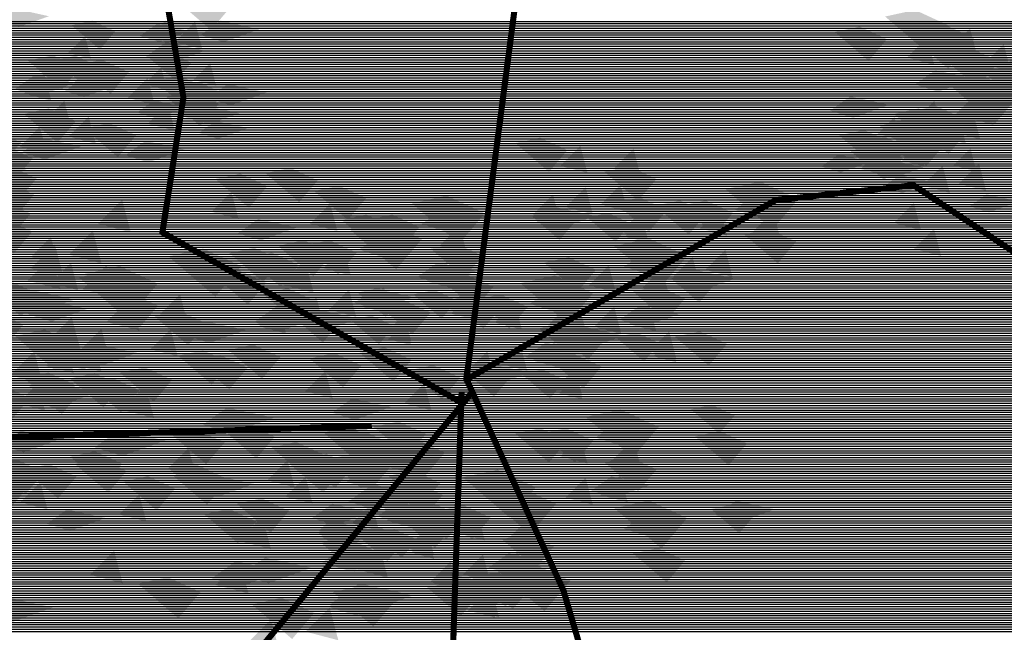
# Model space of a CAD drawing. Units: millimetres. Extents: x 51 to 199, y -99 to 14.
# Drawn here: x 65 to 66, y -82 to -81 of the extents above; entities that cross this region are included whole.
import ezdxf

# ---------------------------------------------------------------- set-up
doc = ezdxf.new("R2010")
doc.units = ezdxf.units.MM
doc.header["$LTSCALE"] = 0.05
doc.layers.get('0').update_dxf_attribs({"lineweight": 15})
doc.layers.add('TREES', color=81, linetype='Continuous')

# ---------------------------------------------------------------- blocks, each defined once
blk = doc.blocks.new('*X112')
at = {"color": 0}
for p, q in [((47.0204, -85.2345), (53.9123, -85.2345)), ((47.0487, -85.2445), (53.9012, -85.2445)), ((47.0771, -85.2545), (53.8901, -85.2545)), ((47.1054, -85.2645), (53.879, -85.2645)), ((47.1338, -85.2745), (53.8678, -85.2745)), ((47.1621, -85.2845), (53.8567, -85.2845)), ((47.1904, -85.2945), (53.8456, -85.2945)), ((47.2188, -85.3045), (53.8345, -85.3045)), ((47.2471, -85.3145), (53.8321, -85.3145)), ((47.2755, -85.3245), (53.8605, -85.3245)), ((47.3038, -85.3345), (53.8888, -85.3345)), ((47.3322, -85.3445), (53.9172, -85.3445)), ((47.3447, -85.3545), (53.9455, -85.3545)), ((47.3561, -85.3645), (53.9739, -85.3645)), ((47.3675, -85.3745), (54.0022, -85.3745)), ((47.379, -85.3845), (54.0305, -85.3845)), ((47.3904, -85.3945), (54.0589, -85.3945)), ((47.4018, -85.4045), (54.0872, -85.4045)), ((47.4133, -85.4145), (54.664, -85.4145)), ((47.4247, -85.4245), (54.664, -85.4245)), ((47.4361, -85.4345), (54.664, -85.4345)), ((47.4476, -85.4445), (54.664, -85.4445)), ((47.459, -85.4545), (54.664, -85.4545)), ((47.4704, -85.4645), (54.664, -85.4645)), ((47.4819, -85.4745), (54.664, -85.4745)), ((47.4933, -85.4845), (54.6751, -85.4845)), ((47.5047, -85.4945), (54.6891, -85.4945)), ((47.5162, -85.5045), (54.7032, -85.5045)), ((47.5276, -85.5145), (54.7172, -85.5145)), ((47.539, -85.5245), (54.7312, -85.5245)), ((47.5505, -85.5345), (54.7452, -85.5345)), ((47.5619, -85.5445), (54.7592, -85.5445)), ((47.5733, -85.5545), (54.7732, -85.5545)), ((47.5848, -85.5645), (54.7872, -85.5645)), ((47.5962, -85.5745), (54.8012, -85.5745)), ((46.6438, -85.6245), (54.8712, -85.6245)), ((47.4657, -85.6145), (54.8572, -85.6145)), ((47.4991, -85.6045), (54.8432, -85.6045)), ((47.5324, -85.5945), (54.8292, -85.5945)), ((47.5657, -85.5845), (54.8152, -85.5845)), ((46.6521, -85.6345), (54.8852, -85.6345)), ((46.6604, -85.6445), (54.8929, -85.6445)), ((46.6688, -85.6545), (54.8896, -85.6545)), ((46.6771, -85.6645), (54.8863, -85.6645)), ((46.6854, -85.6745), (54.8829, -85.6745)), ((46.6938, -85.6845), (54.8796, -85.6845)), ((46.7021, -85.6945), (54.8762, -85.6945)), ((46.7105, -85.7045), (54.8729, -85.7045)), ((46.7188, -85.7145), (54.8696, -85.7145)), ((46.7271, -85.7245), (54.8662, -85.7245)), ((46.7355, -85.7345), (54.8629, -85.7345)), ((46.7438, -85.7445), (54.8596, -85.7445)), ((46.7521, -85.7545), (54.8562, -85.7545)), ((46.7605, -85.7645), (54.8529, -85.7645)), ((46.7688, -85.7745), (54.8496, -85.7745)), ((46.7771, -85.7845), (54.8462, -85.7845)), ((46.7855, -85.7945), (54.8443, -85.7945)), ((46.7859, -85.8345), (54.841, -85.8345)), ((46.7938, -85.8045), (54.8435, -85.8045)), ((46.8022, -85.8145), (54.8427, -85.8145)), ((46.803, -85.8245), (54.8418, -85.8245)), ((46.7002, -85.8845), (54.8368, -85.8845)), ((46.7173, -85.8745), (54.8377, -85.8745)), ((46.7344, -85.8645), (54.8385, -85.8645)), ((46.7516, -85.8545), (54.8393, -85.8545)), ((46.7687, -85.8445), (54.8402, -85.8445)), ((46.6316, -85.9245), (54.8335, -85.9245)), ((46.6487, -85.9145), (54.8343, -85.9145)), ((46.6659, -85.9045), (54.8352, -85.9045)), ((46.683, -85.8945), (54.836, -85.8945)), ((46.6144, -85.9345), (54.8327, -85.9345)), ((46.6178, -85.9445), (54.8318, -85.9445)), ((46.6266, -85.9545), (54.831, -85.9545)), ((46.6355, -85.9645), (54.8302, -85.9645)), ((46.6443, -85.9745), (54.8293, -85.9745)), ((46.6531, -85.9845), (54.8285, -85.9845)), ((46.662, -85.9945), (54.8185, -85.9945)), ((46.6708, -86.0045), (54.8071, -86.0045)), ((46.6796, -86.0145), (54.7957, -86.0145)), ((46.6884, -86.0245), (54.7842, -86.0245)), ((46.6973, -86.0345), (54.7728, -86.0345)), ((46.7061, -86.0445), (54.7614, -86.0445)), ((46.7149, -86.0545), (54.7499, -86.0545)), ((46.7237, -86.0645), (54.7385, -86.0645)), ((46.7326, -86.0745), (54.7271, -86.0745)), ((46.7414, -86.0845), (54.7156, -86.0845)), ((46.7502, -86.0945), (54.7042, -86.0945)), ((46.7591, -86.1045), (54.7015, -86.1045)), ((46.7679, -86.1145), (54.7142, -86.1145)), ((46.7767, -86.1245), (54.7269, -86.1245)), ((46.7855, -86.1345), (54.7395, -86.1345)), ((46.7944, -86.1445), (54.7522, -86.1445)), ((46.8032, -86.1545), (54.7649, -86.1545)), ((46.812, -86.1645), (54.7775, -86.1645)), ((46.8208, -86.1745), (54.7902, -86.1745)), ((46.8297, -86.1845), (54.8029, -86.1845)), ((46.4039, -86.2245), (54.8536, -86.2245)), ((46.8385, -86.1945), (54.8156, -86.1945)), ((46.8473, -86.2045), (54.8282, -86.2045)), ((46.8561, -86.2145), (54.8409, -86.2145)), ((46.4131, -86.2345), (54.8662, -86.2345)), ((46.4223, -86.2445), (54.8789, -86.2445)), ((46.4316, -86.2545), (54.8916, -86.2545)), ((46.4408, -86.2645), (54.9043, -86.2645)), ((46.45, -86.2745), (54.2053, -86.2745)), ((46.4593, -86.2845), (54.2068, -86.2845)), ((46.4685, -86.2945), (54.2084, -86.2945)), ((46.4778, -86.3045), (54.2099, -86.3045)), ((46.487, -86.3145), (54.2115, -86.3145)), ((46.4962, -86.3245), (54.213, -86.3245)), ((46.5055, -86.3345), (54.2145, -86.3345)), ((46.5147, -86.3445), (54.2161, -86.3445)), ((46.5239, -86.3545), (54.2176, -86.3545)), ((46.5332, -86.3645), (54.2191, -86.3645)), ((46.5424, -86.3745), (54.2207, -86.3745)), ((46.5516, -86.3845), (54.2222, -86.3845)), ((46.5609, -86.3945), (54.2238, -86.3945)), ((46.5701, -86.4045), (54.2253, -86.4045)), ((46.5608, -86.4445), (54.2315, -86.4445)), ((46.5662, -86.4345), (54.2299, -86.4345)), ((46.5717, -86.4245), (54.2284, -86.4245)), ((46.5772, -86.4145), (54.2268, -86.4145)), ((46.5335, -86.4945), (54.4417, -86.4945)), ((46.539, -86.4845), (54.3117, -86.4845)), ((46.5444, -86.4745), (54.2361, -86.4745)), ((46.5499, -86.4645), (54.2345, -86.4645)), ((46.5553, -86.4545), (54.233, -86.4545)), ((46.5117, -86.5345), (54.6812, -86.5345)), ((46.5171, -86.5245), (54.6737, -86.5245)), ((46.5226, -86.5145), (54.6662, -86.5145)), ((46.528, -86.5045), (54.5718, -86.5045)), ((46.4898, -86.5745), (54.7112, -86.5745)), ((46.4953, -86.5645), (54.7037, -86.5645)), ((46.5008, -86.5545), (54.6962, -86.5545)), ((46.5062, -86.5445), (54.6887, -86.5445)), ((46.4794, -86.5945), (54.7262, -86.5945)), ((46.4807, -86.6045), (54.7337, -86.6045)), ((46.482, -86.6145), (54.7413, -86.6145)), ((46.4833, -86.6245), (54.7488, -86.6245)), ((46.4844, -86.5845), (54.7187, -86.5845)), ((46.4846, -86.6345), (54.7563, -86.6345)), ((46.4859, -86.6445), (54.7613, -86.6445)), ((46.4872, -86.6545), (54.7521, -86.6545)), ((46.4885, -86.6645), (54.743, -86.6645)), ((46.4898, -86.6745), (54.7338, -86.6745)), ((46.4911, -86.6845), (54.7246, -86.6845)), ((46.4924, -86.6945), (54.7155, -86.6945)), ((46.4936, -86.7045), (54.7063, -86.7045)), ((46.4949, -86.7145), (54.6971, -86.7145)), ((46.4962, -86.7245), (54.6879, -86.7245)), ((46.4975, -86.7345), (54.6788, -86.7345)), ((46.4988, -86.7445), (54.6696, -86.7445)), ((46.5001, -86.7545), (54.6604, -86.7545)), ((46.5014, -86.7645), (54.6513, -86.7645)), ((46.5027, -86.7745), (54.6421, -86.7745)), ((46.504, -86.7845), (54.6329, -86.7845)), ((46.5053, -86.7945), (54.6237, -86.7945)), ((46.5066, -86.8045), (54.6146, -86.8045)), ((46.5078, -86.8145), (54.6054, -86.8145)), ((46.5091, -86.8245), (54.5962, -86.8245)), ((46.5104, -86.8345), (54.5871, -86.8345)), ((46.5117, -86.8445), (55.0493, -86.8445)), ((46.513, -86.8545), (55.0623, -86.8545)), ((46.5143, -86.8645), (55.0753, -86.8645)), ((46.5156, -86.8745), (55.0883, -86.8745)), ((46.5169, -86.8845), (55.1013, -86.8845)), ((46.5182, -86.8945), (55.1095, -86.8945)), ((46.5195, -86.9045), (55.1128, -86.9045)), ((46.5208, -86.9145), (55.1161, -86.9145)), ((46.522, -86.9245), (55.1195, -86.9245)), ((46.5233, -86.9345), (55.1228, -86.9345)), ((46.5246, -86.9445), (55.1261, -86.9445)), ((46.5259, -86.9545), (55.1295, -86.9545)), ((46.5272, -86.9645), (55.1328, -86.9645)), ((46.5285, -86.9745), (55.1361, -86.9745)), ((46.5298, -86.9845), (55.1395, -86.9845)), ((46.5311, -86.9945), (55.1428, -86.9945)), ((46.5324, -87.0045), (55.1462, -87.0045)), ((46.5337, -87.0145), (55.1495, -87.0145)), ((46.9486, -87.0245), (55.1528, -87.0245)), ((46.9736, -87.0345), (55.1562, -87.0345)), ((46.9986, -87.0445), (55.1595, -87.0445)), ((47.0236, -87.0545), (55.1628, -87.0545)), ((47.0323, -87.1045), (55.1795, -87.1045)), ((47.0486, -87.0645), (55.1662, -87.0645)), ((47.0723, -87.0945), (55.1762, -87.0945)), ((47.0736, -87.0745), (55.1695, -87.0745)), ((47.0986, -87.0845), (55.1728, -87.0845)), ((46.883, -87.1445), (55.1928, -87.1445)), ((46.9122, -87.1345), (55.1895, -87.1345)), ((46.9523, -87.1245), (55.1862, -87.1245)), ((46.9923, -87.1145), (55.1828, -87.1145)), ((46.7729, -87.1845), (55.2062, -87.1845)), ((46.8005, -87.1745), (55.2028, -87.1745)), ((46.828, -87.1645), (55.1995, -87.1645)), ((46.8555, -87.1545), (55.1962, -87.1545)), ((46.6354, -87.2345), (55.2804, -87.2345)), ((46.6629, -87.2245), (55.2654, -87.2245)), ((46.6904, -87.2145), (55.2504, -87.2145)), ((46.7179, -87.2045), (55.2354, -87.2045)), ((46.7454, -87.1945), (55.2204, -87.1945)), ((46.5478, -87.2745), (55.3404, -87.2745)), ((46.5529, -87.2645), (55.3254, -87.2645)), ((46.5804, -87.2545), (55.3104, -87.2545)), ((46.6079, -87.2445), (55.2954, -87.2445)), ((46.5516, -87.2845), (55.3554, -87.2845)), ((46.5554, -87.2945), (55.3704, -87.2945)), ((46.5593, -87.3045), (55.3854, -87.3045)), ((46.5631, -87.3145), (55.4005, -87.3145)), ((46.5669, -87.3245), (55.4155, -87.3245)), ((46.5707, -87.3345), (55.4305, -87.3345)), ((46.5745, -87.3445), (55.4455, -87.3445)), ((46.5783, -87.3545), (55.4494, -87.3545)), ((46.5821, -87.3645), (55.4424, -87.3645)), ((46.5859, -87.3745), (55.4354, -87.3745)), ((46.5897, -87.3845), (55.4284, -87.3845)), ((46.5936, -87.3945), (55.4214, -87.3945)), ((46.5974, -87.4045), (55.4144, -87.4045)), ((46.6012, -87.4145), (55.4074, -87.4145)), ((46.605, -87.4245), (55.4004, -87.4245)), ((46.6088, -87.4345), (55.3934, -87.4345)), ((46.6126, -87.4445), (55.3864, -87.4445)), ((46.6164, -87.4545), (55.3794, -87.4545)), ((46.6202, -87.4645), (55.3724, -87.4645)), ((46.624, -87.4745), (55.3654, -87.4745)), ((46.6279, -87.4845), (55.3584, -87.4845)), ((46.6317, -87.4945), (55.3514, -87.4945)), ((46.6355, -87.5045), (55.3444, -87.5045)), ((46.6393, -87.5145), (55.3345, -87.5145)), ((46.6431, -87.5245), (55.2895, -87.5245)), ((46.6469, -87.5345), (55.2445, -87.5345)), ((46.6507, -87.5445), (55.1995, -87.5445)), ((46.6545, -87.5545), (55.1545, -87.5545)), ((46.6583, -87.5645), (55.1095, -87.5645)), ((46.6622, -87.5745), (55.0644, -87.5745)), ((46.666, -87.5845), (55.0286, -87.5845)), ((46.6698, -87.5945), (55.002, -87.5945)), ((46.6736, -87.6045), (54.9753, -87.6045)), ((46.6798, -87.6145), (54.9486, -87.6145)), ((46.6944, -87.6245), (54.9219, -87.6245)), ((46.7091, -87.6345), (54.8953, -87.6345)), ((46.7238, -87.6445), (54.8686, -87.6445)), ((46.7384, -87.6545), (54.8419, -87.6545)), ((46.7531, -87.6645), (54.8152, -87.6645)), ((46.7678, -87.6745), (54.7886, -87.6745)), ((46.7825, -87.6845), (54.7803, -87.6845)), ((46.7971, -87.6945), (54.7822, -87.6945)), ((46.8118, -87.7045), (54.7841, -87.7045)), ((46.8265, -87.7145), (54.786, -87.7145)), ((46.8411, -87.7245), (54.7879, -87.7245)), ((46.8558, -87.7345), (54.7898, -87.7345)), ((46.8705, -87.7445), (54.7918, -87.7445)), ((46.8852, -87.7545), (54.7937, -87.7545)), ((46.8998, -87.7645), (54.7956, -87.7645)), ((46.9145, -87.7745), (54.7975, -87.7745)), ((46.9292, -87.7845), (54.7994, -87.7845)), ((46.9439, -87.7945), (54.8013, -87.7945)), ((46.9585, -87.8045), (54.8032, -87.8045)), ((46.9732, -87.8145), (54.8051, -87.8145)), ((46.9879, -87.8245), (54.807, -87.8245)), ((47.0025, -87.8345), (54.8089, -87.8345)), ((47.0172, -87.8445), (54.8108, -87.8445)), ((47.0319, -87.8545), (54.8127, -87.8545)), ((47.041, -87.8645), (54.8146, -87.8645)), ((47.046, -87.8745), (54.8165, -87.8745)), ((47.051, -87.8845), (54.8184, -87.8845)), ((47.056, -87.8945), (54.8203, -87.8945)), ((47.061, -87.9045), (54.8222, -87.9045)), ((47.066, -87.9145), (54.8241, -87.9145)), ((47.071, -87.9245), (54.826, -87.9245)), ((47.076, -87.9345), (54.828, -87.9345))]:
    blk.add_line(p, q, dxfattribs=at)
blk = doc.blocks.new('TTR19-NN')
at = {"color": 251, "const_width": 0.0269}
for points in [[(-0.049, 0.0308), (0.2282, 2.1579), (-0.4739, 3.6841)], [(-0.0648, -0.064), (-1.3918, 0.6921), (-1.2989, 1.2891), (-1.4582, 2.2177), (-2.1748, 2.5095)], [(-0.0462, 0.0406), (1.32, 0.8344), (1.9305, 0.9007), (2.6471, 0.4232), (3.3769, 0.4497)], [(-3.1906, -0.7243), (-2.6996, 0.0716), (-2.148, -0.2166), (-0.4656, -0.1648)], [(-0.0462, 0.0406), (0.3822, -0.893), (0.7766, -2.2278), (0.0362, -4.0196)], [(-0.0162, -0.0086), (-1.0247, -1.229), (-1.9537, -1.2688), (-2.312, -1.7596), (-2.6172, -2.078)], [(-0.0682, -0.0118), (-0.1345, -1.9884), (-0.8512, -2.2272), (-1.2227, -2.6782)]]:
    blk.add_lwpolyline(points, dxfattribs=at)
at = {"color": 63}
for points in [[(-1.3856, 1.7663), (-1.2314, 1.8002), (-1.1768, 1.5873), (-1.0625, 1.7223)], [(1.8754, 1.5955), (2.0296, 1.6293), (2.0841, 1.4164), (2.1984, 1.5515)], [(1.5824, 1.5789), (1.6926, 1.6031), (1.7315, 1.451), (1.8132, 1.5474)], [(2.0737, 1.4883), (2.1805, 1.5951), (2.2187, 1.4502)], [(-1.4575, 1.4699), (-1.3649, 1.4901), (-1.3322, 1.3624), (-1.2636, 1.4434)], [(2.0338, 1.4871), (2.166, 1.5161), (2.2127, 1.3336), (2.3107, 1.4494)], [(-1.8686, 1.4538), (-1.7761, 1.4741), (-1.7434, 1.3464), (-1.6748, 1.4274)], [(2.2382, 1.4024), (2.3483, 1.4266), (2.3873, 1.2745), (2.4689, 1.371)], [(-1.3152, 1.3342), (-1.2227, 1.3545), (-1.19, 1.2267), (-1.1214, 1.3077)], [(2.0814, 1.3516), (2.2356, 1.3854), (2.2901, 1.1725), (2.4044, 1.3075)], [(-2.0053, 1.2166), (-1.8952, 1.2408), (-1.8562, 1.0887), (-1.7746, 1.1851)], [(1.8431, 1.2167), (1.9532, 1.2408), (1.9922, 1.0888), (2.0738, 1.1852)], [(1.8767, 1.2181), (2.0309, 1.2519), (2.0854, 1.039), (2.1997, 1.174)], [(1.7788, 1.1647), (1.933, 1.1985), (1.9875, 0.9856), (2.1018, 1.1207)], [(0.1692, 1.0873), (0.2793, 1.1115), (0.3183, 0.9594), (0.3999, 1.0558)], [(1.7112, 1.0947), (1.8038, 1.115), (1.8365, 0.9872), (1.9051, 1.0682)], [(-2.1789, 0.9627), (-2.0687, 0.9868), (-2.0298, 0.8348), (-1.9481, 0.9312)], [(-2.2352, 0.897), (-2.103, 0.926), (-2.0563, 0.7435), (-1.9583, 0.8592)], [(1.0983, 0.8836), (1.2525, 0.9174), (1.3071, 0.7045), (1.4214, 0.8395)], [(-2.2505, 0.8131), (-2.1183, 0.8421), (-2.0716, 0.6596), (-1.9736, 0.7753)], [(-0.2888, 0.8206), (-0.1346, 0.8544), (-0.08, 0.6415), (0.0343, 0.7765)], [(0.6105, 0.8226), (0.7207, 0.8467), (0.7596, 0.6947), (0.8412, 0.7911)], [(0.7871, 0.81), (0.8972, 0.8341), (0.9362, 0.6821), (1.0178, 0.7785)], [(0.9015, 0.81), (1.0116, 0.8341), (1.0506, 0.6821), (1.1322, 0.7785)], [(-0.6001, 0.747), (-0.4899, 0.7711), (-0.451, 0.619), (-0.3693, 0.7155)], [(-0.5662, 0.7071), (-0.412, 0.7409), (-0.3575, 0.528), (-0.2432, 0.663)], [(-0.4856, 0.747), (-0.3755, 0.7711), (-0.3365, 0.619), (-0.2549, 0.7155)], [(-0.8775, 0.6335), (-0.7673, 0.6577), (-0.7284, 0.5056), (-0.6468, 0.602)], [(-0.7631, 0.6335), (-0.6529, 0.6577), (-0.614, 0.5056), (-0.5323, 0.602)], [(0.6066, 0.6315), (0.7607, 0.6653), (0.8153, 0.4524), (0.9296, 0.5874)], [(-1.3661, 0.5865), (-1.2119, 0.6204), (-1.1574, 0.4074), (-1.0431, 0.5425)], [(0.2953, 0.5579), (0.4054, 0.582), (0.4444, 0.43), (0.526, 0.5264)], [(-1.7622, 0.4928), (-1.6301, 0.5218), (-1.5833, 0.3393), (-1.4854, 0.455)], [(-0.1587, 0.4822), (-0.0486, 0.5064), (-0.0096, 0.3543), (0.072, 0.4508)], [(0.1904, 0.4676), (0.3446, 0.5014), (0.3992, 0.2885), (0.5134, 0.4235)], [(-0.4361, 0.3688), (-0.326, 0.3929), (-0.287, 0.2409), (-0.2054, 0.3373)], [(-0.1209, 0.394), (-0.0107, 0.4182), (0.0282, 0.2661), (0.1099, 0.3625)], [(-0.0064, 0.394), (0.1037, 0.4182), (0.1427, 0.2661), (0.2243, 0.3625)], [(-2.2367, 0.3154), (-2.1266, 0.3395), (-2.0876, 0.1875), (-2.006, 0.2839)], [(0.8753, 0.2301), (0.9855, 0.2543), (1.0244, 0.1022), (1.1061, 0.1987)], [(0.3205, 0.1293), (0.4306, 0.1534), (0.4696, 0.0014), (0.5512, 0.0978)], [(0.4804, -0.1248), (0.6346, -0.091), (0.6892, -0.3039), (0.8035, -0.1689)], [(-0.4653, -0.2383), (-0.3111, -0.2045), (-0.2566, -0.4174), (-0.1423, -0.2824)], [(0.1692, -0.1985), (0.2793, -0.1743), (0.3183, -0.3264), (0.3999, -0.2299)], [(0.2836, -0.1985), (0.3937, -0.1743), (0.4327, -0.3264), (0.5143, -0.2299)], [(0.9636, -0.2111), (1.0737, -0.1869), (1.1127, -0.339), (1.1943, -0.2425)], [(-0.7766, -0.3119), (-0.6665, -0.2877), (-0.6275, -0.4398), (-0.5459, -0.3434)], [(-0.6622, -0.3119), (-0.552, -0.2877), (-0.5131, -0.4398), (-0.4314, -0.3434)], [(0.0265, -0.4652), (0.1807, -0.4314), (0.2352, -0.6443), (0.3495, -0.5093)], [(-0.2848, -0.5388), (-0.1747, -0.5146), (-0.1357, -0.6667), (-0.0541, -0.5703)], [(-0.1704, -0.5388), (-0.0602, -0.5146), (-0.0213, -0.6667), (0.0604, -0.5703)], [(0.6066, -0.5282), (0.7607, -0.4944), (0.8153, -0.7073), (0.9296, -0.5723)], [(-0.3352, -0.5766), (-0.2251, -0.5525), (-0.1862, -0.7045), (-0.1045, -0.6081)], [(0.0895, -0.8055), (0.2437, -0.7717), (0.2983, -0.9846), (0.4126, -0.8496)], [(-0.2218, -0.8791), (-0.1116, -0.855), (-0.0727, -1.0071), (0.009, -0.9106)], [(-0.1073, -0.8791), (0.0028, -0.855), (0.0418, -1.0071), (0.1234, -0.9106)], [(-0.9969, -0.9541), (-0.8647, -0.9251), (-0.818, -1.1076), (-0.72, -0.9919)]]:
    blk.add_solid(points, dxfattribs=at)
at = {"color": 61}
for points in [[(-2.1129, 1.6273), (-2.0381, 1.6806), (-2.0275, 1.6006), (-1.894, 1.6486)], [(-1.4907, 1.5616), (-1.416, 1.615), (-1.4053, 1.5349), (-1.2718, 1.583)], [(-1.223, 1.5654), (-1.134, 1.629), (-1.1213, 1.5337), (-0.9623, 1.5909)], [(1.9381, 1.3465), (2.0271, 1.4101), (2.0398, 1.3147), (2.1987, 1.3719)], [(-2.0449, 1.3259), (-1.9559, 1.3894), (-1.9432, 1.2941), (-1.7843, 1.3513)], [(-1.1912, 1.2858), (-1.1022, 1.3494), (-1.0895, 1.2541), (-0.9305, 1.3112)], [(-1.231, 1.1324), (-1.1562, 1.1857), (-1.1456, 1.1057), (-1.0121, 1.1537)], [(-2.0131, 1.0462), (-1.9241, 1.1098), (-1.9114, 1.0145), (-1.7525, 1.0717)], [(-1.5554, 1.0335), (-1.4664, 1.0971), (-1.4537, 1.0018), (-1.2948, 1.059)], [(1.8353, 1.0463), (1.9243, 1.1099), (1.937, 1.0146), (2.0959, 1.0717)], [(-2.298, 0.9442), (-2.1912, 1.0205), (-2.1759, 0.9061), (-1.9852, 0.9747)], [(1.7954, 0.8928), (1.8702, 0.9462), (1.8809, 0.8662), (2.0144, 0.9142)], [(1.1416, 0.7921), (1.2306, 0.8557), (1.2433, 0.7604), (1.4022, 0.8176)], [(-0.2455, 0.7291), (-0.1565, 0.7927), (-0.1438, 0.6973), (0.0151, 0.7545)], [(-0.5229, 0.6157), (-0.4339, 0.6792), (-0.4212, 0.5839), (-0.2623, 0.6411)], [(0.6498, 0.54), (0.7388, 0.6036), (0.7515, 0.5083), (0.9104, 0.5654)], [(-0.2646, 0.494), (-0.1756, 0.5575), (-0.1629, 0.4622), (-0.004, 0.5194)], [(-0.542, 0.3805), (-0.453, 0.4441), (-0.4403, 0.3488), (-0.2814, 0.406)], [(0.2337, 0.3762), (0.3227, 0.4397), (0.3354, 0.3444), (0.4943, 0.4016)], [(-1.9833, 0.3284), (-1.8943, 0.392), (-1.8816, 0.2967), (-1.7226, 0.3538)], [(0.6307, 0.3049), (0.7197, 0.3684), (0.7324, 0.2731), (0.8914, 0.3303)], [(0.2146, 0.141), (0.3036, 0.2046), (0.3163, 0.1093), (0.4752, 0.1665)], [(0.5237, -0.2163), (0.6127, -0.1527), (0.6254, -0.2481), (0.7843, -0.1909)], [(-0.4221, -0.3297), (-0.3331, -0.2662), (-0.3204, -0.3615), (-0.1614, -0.3043)], [(0.5046, -0.4514), (0.5936, -0.3879), (0.6063, -0.4832), (0.7653, -0.426)], [(-0.4411, -0.5649), (-0.3521, -0.5013), (-0.3394, -0.5966), (-0.1805, -0.5395)], [(0.6498, -0.6197), (0.7388, -0.5561), (0.7515, -0.6514), (0.9104, -0.5942)], [(0.0507, -0.7918), (0.1397, -0.7282), (0.1524, -0.8235), (0.3113, -0.7664)], [(-1.0444, -0.823), (-0.9376, -0.7467), (-0.9224, -0.8611), (-0.7316, -0.7925)], [(0.1328, -0.897), (0.2218, -0.8334), (0.2345, -0.9288), (0.3934, -0.8716)]]:
    blk.add_solid(points, dxfattribs=at)
at = {"color": 86}
for points in [[(1.805, 1.6473), (1.9371, 1.6763), (1.9839, 1.4938), (2.0818, 1.6095)], [(-1.7939, 1.6086), (-1.7014, 1.6289), (-1.6686, 1.5012), (-1.6001, 1.5822)], [(-1.3362, 1.5348), (-1.2472, 1.6238), (-1.2154, 1.5031)], [(-1.8087, 1.4867), (-1.7339, 1.5614), (-1.7072, 1.46)], [(-1.4648, 1.4704), (-1.3758, 1.534), (-1.363, 1.4387), (-1.2041, 1.4959)], [(-1.9862, 1.4517), (-1.8761, 1.4759), (-1.8371, 1.3238), (-1.7555, 1.4203)], [(-1.7701, 1.4327), (-1.66, 1.4568), (-1.621, 1.3047), (-1.5394, 1.4012)], [(-1.2552, 1.367), (-1.1805, 1.4418), (-1.1538, 1.3403)], [(-2.0039, 1.3065), (-1.9148, 1.3955), (-1.8831, 1.2748)], [(-1.4722, 1.3479), (-1.3975, 1.4226), (-1.3708, 1.3212)], [(-1.8243, 1.3176), (-1.7496, 1.371), (-1.7389, 1.2909), (-1.6054, 1.339)], [(-1.4252, 1.3612), (-1.315, 1.3854), (-1.2761, 1.2333), (-1.1944, 1.3297)], [(-1.3741, 1.291), (-1.2639, 1.3151), (-1.225, 1.163), (-1.1433, 1.2595)], [(2.1148, 1.2132), (2.2394, 1.3377), (2.2839, 1.1687)], [(-1.9148, 1.1858), (-1.8258, 1.2748), (-1.7941, 1.154)], [(-1.5033, 1.2231), (-1.4286, 1.2765), (-1.4179, 1.1964), (-1.2844, 1.2444)], [(1.5617, 1.2309), (1.6507, 1.2945), (1.6634, 1.1992), (1.8223, 1.2564)], [(1.9335, 1.1859), (2.0226, 1.2749), (2.0543, 1.1541)], [(-1.2709, 1.198), (-1.1961, 1.2513), (-1.1854, 1.1713), (-1.0519, 1.2193)], [(-1.7383, 1.1531), (-1.6282, 1.1772), (-1.5892, 1.0251), (-1.5076, 1.1216)], [(1.7712, 1.1275), (1.846, 1.2022), (1.8727, 1.1008)], [(-2.2471, 1.1216), (-2.137, 1.1458), (-2.098, 0.9937), (-2.0164, 1.0901)], [(1.6013, 1.1217), (1.7114, 1.1459), (1.7504, 0.9938), (1.832, 1.0902)], [(1.8888, 1.0782), (1.9778, 1.1672), (2.0096, 1.0464)], [(-2.196, 1.0514), (-2.0859, 1.0755), (-2.0469, 0.9235), (-1.9653, 1.0199)], [(1.6524, 1.0515), (1.7625, 1.0756), (1.8015, 0.9235), (1.8831, 1.02)], [(2.1076, 0.9887), (2.1824, 1.0635), (2.2091, 0.962)], [(1.5231, 0.9836), (1.5979, 1.037), (1.6085, 0.9569), (1.742, 1.0049)], [(1.7556, 0.9585), (1.8303, 1.0118), (1.841, 0.9318), (1.9745, 0.9798)], [(-0.9358, 0.9537), (-0.8257, 0.9779), (-0.7867, 0.8258), (-0.7051, 0.9222)], [(0.5633, 0.9602), (0.6734, 0.9844), (0.7124, 0.8323), (0.794, 0.9287)], [(-1.1581, 0.9284), (-1.048, 0.9526), (-1.009, 0.8005), (-0.9274, 0.8969)], [(-1.1757, 0.7832), (-1.0867, 0.8722), (-1.0549, 0.7514)], [(-0.7209, 0.8749), (-0.6107, 0.899), (-0.5718, 0.747), (-0.4901, 0.8434)], [(0.3914, 0.8037), (0.4804, 0.8927), (0.5122, 0.7719)], [(0.5457, 0.815), (0.6347, 0.904), (0.6665, 0.7832)], [(2.1788, 0.8071), (2.2536, 0.8605), (2.2643, 0.7804), (2.3978, 0.8285)], [(-0.7385, 0.7297), (-0.6495, 0.8187), (-0.6177, 0.6979)], [(0.2398, 0.7659), (0.3323, 0.7862), (0.365, 0.6585), (0.4336, 0.7395)], [(0.2628, 0.7393), (0.3518, 0.8029), (0.3645, 0.7076), (0.5235, 0.7648)], [(-2.1979, 0.7276), (-2.0878, 0.7517), (-2.0488, 0.5996), (-1.9672, 0.6961)], [(-1.0578, 0.6881), (-0.9688, 0.7517), (-0.9561, 0.6564), (-0.7972, 0.7136)], [(0.4871, 0.7579), (0.5797, 0.7782), (0.6124, 0.6504), (0.681, 0.7314)], [(0.6347, 0.6943), (0.7237, 0.7832), (0.7555, 0.6625)], [(1.1812, 0.6829), (1.2913, 0.707), (1.3303, 0.555), (1.4119, 0.6514)], [(-1.0955, 0.6001), (-0.9854, 0.6242), (-0.9464, 0.4722), (-0.8648, 0.5686)], [(-0.8732, 0.6254), (-0.7631, 0.6495), (-0.7241, 0.4975), (-0.6425, 0.5939)], [(-0.2059, 0.6199), (-0.0958, 0.644), (-0.0568, 0.4919), (0.0248, 0.5884)], [(1.0093, 0.5264), (1.0983, 0.6154), (1.1301, 0.4946)], [(-1.9882, 0.4785), (-1.8814, 0.5853), (-1.8433, 0.4404)], [(-1.0182, 0.5789), (-0.9081, 0.603), (-0.8691, 0.451), (-0.7875, 0.5474)], [(-0.8673, 0.4625), (-0.7605, 0.5692), (-0.7224, 0.4243)], [(-1.7352, 0.5091), (-1.581, 0.5429), (-1.5265, 0.33), (-1.4122, 0.465)], [(-1.1628, 0.4999), (-1.0527, 0.5241), (-1.0137, 0.372), (-0.9321, 0.4684)], [(-0.2235, 0.4747), (-0.1345, 0.5636), (-0.1027, 0.4429)], [(0.8807, 0.462), (0.9697, 0.5256), (0.9824, 0.4302), (1.1414, 0.4874)], [(0.8577, 0.4886), (0.9502, 0.5089), (0.9829, 0.3812), (1.0515, 0.4622)], [(-2.1662, 0.4479), (-2.056, 0.4721), (-2.0171, 0.32), (-1.9354, 0.4165)], [(-2.092, 0.3646), (-1.9852, 0.4409), (-1.97, 0.3265), (-1.7793, 0.3951)], [(-0.9479, 0.4211), (-0.8377, 0.4452), (-0.7988, 0.2932), (-0.7171, 0.3896)], [(-0.6552, 0.3499), (-0.5662, 0.4389), (-0.5345, 0.3181)], [(-0.5294, 0.4256), (-0.4369, 0.4459), (-0.4042, 0.3181), (-0.3356, 0.3991)], [(-0.5009, 0.3612), (-0.4119, 0.4502), (-0.3802, 0.3295)], [(-0.2821, 0.4175), (-0.1896, 0.4378), (-0.1568, 0.3101), (-0.0883, 0.3911)], [(-0.1345, 0.3539), (-0.0455, 0.4429), (-0.0137, 0.3222)], [(0.6894, 0.4308), (0.7995, 0.4549), (0.8385, 0.3029), (0.9201, 0.3993)], [(-1.642, 0.3991), (-1.5318, 0.4232), (-1.4929, 0.2712), (-1.4112, 0.3676)], [(-1.4027, 0.3294), (-1.3137, 0.4184), (-1.2819, 0.2976)], [(-0.9853, 0.295), (-0.8785, 0.3712), (-0.8632, 0.2568), (-0.6725, 0.3255)], [(-0.9655, 0.2759), (-0.8765, 0.3649), (-0.8447, 0.2441)], [(-0.7838, 0.2855), (-0.6948, 0.3491), (-0.6821, 0.2538), (-0.5232, 0.311)], [(0.5175, 0.2743), (0.6065, 0.3633), (0.6383, 0.2425)], [(0.6718, 0.2856), (0.7608, 0.3746), (0.7926, 0.2538)], [(-1.8819, 0.2286), (-1.7929, 0.3175), (-1.7611, 0.1968)], [(-1.427, 0.3202), (-1.3169, 0.3444), (-1.2779, 0.1923), (-1.1963, 0.2888)], [(-0.8069, 0.3121), (-0.7144, 0.3324), (-0.6816, 0.2047), (-0.6131, 0.2857)], [(-0.5595, 0.3041), (-0.467, 0.3244), (-0.4343, 0.1966), (-0.3657, 0.2776)], [(-0.4119, 0.2405), (-0.3229, 0.3295), (-0.2912, 0.2087)], [(-2.0445, 0.2335), (-1.9123, 0.2625), (-1.8656, 0.08), (-1.7676, 0.1958)], [(-1.4446, 0.1751), (-1.3556, 0.264), (-1.3239, 0.1433)], [(-1.2848, 0.2343), (-1.1958, 0.2979), (-1.1831, 0.2026), (-1.0242, 0.2598)], [(0.2733, 0.2669), (0.3834, 0.2911), (0.4224, 0.139), (0.504, 0.2354)], [(0.3889, 0.2099), (0.4779, 0.2735), (0.4906, 0.1781), (0.6496, 0.2353)], [(0.3659, 0.2365), (0.4584, 0.2568), (0.4911, 0.129), (0.5597, 0.2101)], [(0.6133, 0.2284), (0.7058, 0.2487), (0.7385, 0.121), (0.8071, 0.202)], [(0.7608, 0.1649), (0.8498, 0.2538), (0.8816, 0.1331)], [(-1.764, 0.1335), (-1.675, 0.197), (-1.6623, 0.1017), (-1.5034, 0.1589)], [(-1.1002, 0.1716), (-0.9901, 0.1958), (-0.9511, 0.0437), (-0.8695, 0.1401)], [(-0.5197, 0.1596), (-0.4095, 0.1837), (-0.3706, 0.0317), (-0.2889, 0.1281)], [(0.1014, 0.1104), (0.1904, 0.1994), (0.2222, 0.0786)], [(0.2557, 0.1217), (0.3447, 0.2107), (0.3765, 0.0899)], [(-2.0656, 0.0593), (-1.9588, 0.1661), (-1.9207, 0.0212)], [(-1.3225, 0.1463), (-1.2124, 0.1704), (-1.1734, 0.0184), (-1.0918, 0.1148)], [(-1.2452, 0.1251), (-1.1351, 0.1493), (-1.0961, -0.0028), (-1.0145, 0.0936)], [(-0.742, 0.1343), (-0.6318, 0.1584), (-0.5929, 0.0063), (-0.5112, 0.1028)], [(-1.5794, 0.0708), (-1.4693, 0.0949), (-1.4303, -0.0572), (-1.3487, 0.0393)], [(-0.3047, 0.0807), (-0.1946, 0.1049), (-0.1556, -0.0472), (-0.074, 0.0493)], [(-0.0503, 0.0726), (0.0423, 0.0929), (0.075, -0.0348), (0.1436, 0.0462)], [(-0.0272, 0.046), (0.0618, 0.1096), (0.0745, 0.0143), (0.2334, 0.0715)], [(0.3447, 0.001), (0.4337, 0.0899), (0.4655, -0.0308)], [(-2.0058, 0.0475), (-1.8956, 0.0717), (-1.8567, -0.0804), (-1.7751, 0.016)], [(-1.8017, 0.0454), (-1.6916, 0.0696), (-1.6526, -0.0825), (-1.571, 0.014)], [(-1.7244, 0.0242), (-1.6143, 0.0484), (-1.5753, -0.1037), (-1.4937, -0.0072)], [(-0.7596, -0.0109), (-0.6706, 0.078), (-0.6388, -0.0427)], [(0.1971, 0.0646), (0.2896, 0.0849), (0.3224, -0.0429), (0.3909, 0.0381)], [(-2.2082, -0.0095), (-2.0981, 0.0147), (-2.0591, -0.1374), (-1.9775, -0.041)], [(-1.9929, -0.0471), (-1.8861, 0.0291), (-1.8708, -0.0853), (-1.6801, -0.0166)], [(-1.9859, 0.0158), (-1.8758, 0.04), (-1.8368, -0.1121), (-1.7552, -0.0156)], [(-1.5735, -0.0922), (-1.4667, 0.0146), (-1.4286, -0.1303)], [(-0.3223, -0.0644), (-0.2333, 0.0245), (-0.2015, -0.0962)], [(-0.6417, -0.106), (-0.5527, -0.0425), (-0.54, -0.1378), (-0.3811, -0.0806)], [(-1.2123, -0.1588), (-1.1055, -0.0826), (-1.0902, -0.1969), (-0.8995, -0.1283)], [(0.9459, -0.0912), (1.0385, -0.071), (1.0712, -0.1987), (1.1398, -0.1177)], [(-1.125, -0.1808), (-1.0148, -0.1566), (-0.9759, -0.3087), (-0.8942, -0.2122)], [(-0.6794, -0.1941), (-0.5693, -0.1699), (-0.5303, -0.322), (-0.4487, -0.2256)], [(-0.4571, -0.1688), (-0.347, -0.1446), (-0.308, -0.2967), (-0.2264, -0.2002)], [(-2.108, -0.2497), (-2.019, -0.1862), (-2.0062, -0.2815), (-1.8473, -0.2243)], [(-1.6915, -0.2597), (-1.5847, -0.1834), (-1.5694, -0.2978), (-1.3787, -0.2292)], [(-1.3472, -0.2061), (-1.2371, -0.1819), (-1.1981, -0.334), (-1.1165, -0.2376)], [(-0.6021, -0.2153), (-0.492, -0.1911), (-0.453, -0.3432), (-0.3714, -0.2467)], [(-0.91, -0.2596), (-0.7999, -0.2354), (-0.7609, -0.3875), (-0.6793, -0.2911)], [(-0.4512, -0.3317), (-0.3444, -0.2249), (-0.3063, -0.3698)], [(-1.8006, -0.3004), (-1.6904, -0.2762), (-1.6515, -0.4283), (-1.5698, -0.3318)], [(-1.3649, -0.3513), (-1.2759, -0.2623), (-1.2441, -0.383)], [(-0.6079, -0.3068), (-0.4978, -0.2827), (-0.4588, -0.4347), (-0.3772, -0.3383)], [(0.5633, -0.3255), (0.6734, -0.3014), (0.7124, -0.4535), (0.794, -0.357)], [(-2.2289, -0.3628), (-2.1187, -0.3386), (-2.0798, -0.4907), (-1.9981, -0.3943)], [(-2.1456, -0.3378), (-2.0355, -0.3137), (-1.9965, -0.4657), (-1.9149, -0.3693)], [(-2.003, -0.3574), (-1.8928, -0.3332), (-1.8539, -0.4853), (-1.7722, -0.3888)], [(-1.7807, -0.332), (-1.6706, -0.3079), (-1.6316, -0.4599), (-1.55, -0.3635)], [(-1.3633, -0.3539), (-1.2532, -0.3297), (-1.2142, -0.4818), (-1.1326, -0.3854)], [(-0.9276, -0.4048), (-0.8386, -0.3158), (-0.8068, -0.4366)], [(-0.8302, -0.3321), (-0.7201, -0.308), (-0.6811, -0.4601), (-0.5995, -0.3636)], [(-2.209, -0.3945), (-2.0989, -0.3703), (-2.0599, -0.5224), (-1.9783, -0.4259)], [(-1.5657, -0.4109), (-1.4556, -0.3867), (-1.4167, -0.5388), (-1.335, -0.4423)], [(-1.3435, -0.3855), (-1.2333, -0.3614), (-1.1944, -0.5135), (-1.1127, -0.417)], [(-1.247, -0.4463), (-1.158, -0.3828), (-1.1453, -0.4781), (-0.9864, -0.4209)], [(-0.8478, -0.4773), (-0.7588, -0.3884), (-0.727, -0.5091)], [(-0.393, -0.3857), (-0.2829, -0.3615), (-0.2439, -0.5136), (-0.1623, -0.4171)], [(-0.0638, -0.3919), (0.0903, -0.358), (0.1449, -0.5709), (0.2592, -0.4359)], [(0.5457, -0.4707), (0.6347, -0.3818), (0.6665, -0.5025)], [(-2.0206, -0.5025), (-1.9316, -0.4136), (-1.8998, -0.5343)], [(-0.5692, -0.4992), (-0.4624, -0.4229), (-0.4471, -0.5373), (-0.2564, -0.4687)], [(-0.3825, -0.439), (-0.2723, -0.4148), (-0.2334, -0.5669), (-0.1517, -0.4705)], [(0.3914, -0.482), (0.4804, -0.3931), (0.5122, -0.5138)], [(-1.5834, -0.5561), (-1.4944, -0.4671), (-1.4626, -0.5878)], [(-0.4106, -0.5308), (-0.3216, -0.4419), (-0.2898, -0.5626)], [(-1.0624, -0.5091), (-0.9523, -0.4849), (-0.9133, -0.637), (-0.8317, -0.5406)], [(-0.73, -0.5724), (-0.641, -0.5089), (-0.6283, -0.6042), (-0.4693, -0.547)], [(-0.5544, -0.5955), (-0.4654, -0.5065), (-0.4336, -0.6273)], [(-0.4001, -0.5842), (-0.3111, -0.4952), (-0.2793, -0.616)], [(1.0342, -0.5324), (1.1267, -0.5121), (1.1595, -0.6399), (1.228, -0.5589)], [(1.0573, -0.559), (1.1463, -0.4955), (1.159, -0.5908), (1.3179, -0.5336)], [(-1.9027, -0.5976), (-1.8137, -0.5341), (-1.801, -0.6294), (-1.6421, -0.5722)], [(-1.2074, -0.5556), (-1.0973, -0.5314), (-1.0583, -0.6835), (-0.9767, -0.5871)], [(-1.0565, -0.672), (-0.9497, -0.5653), (-0.9115, -0.7102)], [(-0.6829, -0.6599), (-0.5939, -0.5963), (-0.5812, -0.6916), (-0.4223, -0.6344)], [(-0.706, -0.6333), (-0.6135, -0.613), (-0.5807, -0.7407), (-0.5122, -0.6597)], [(-0.5454, -0.6352), (-0.4352, -0.611), (-0.3963, -0.7631), (-0.3146, -0.6666)], [(-0.4586, -0.6413), (-0.3661, -0.621), (-0.3334, -0.7488), (-0.2648, -0.6678)], [(-0.3111, -0.7049), (-0.2221, -0.616), (-0.1903, -0.7367)], [(0.1093, -0.6659), (0.2195, -0.6417), (0.2584, -0.7938), (0.3401, -0.6974)], [(-0.6904, -0.6817), (-0.5802, -0.6575), (-0.5413, -0.8096), (-0.4596, -0.7131)], [(-0.6853, -0.7688), (-0.5785, -0.6925), (-0.5633, -0.8069), (-0.3725, -0.7383)], [(-0.5395, -0.7981), (-0.4327, -0.6913), (-0.3945, -0.8362)], [(-1.7122, -0.8233), (-1.6054, -0.7165), (-1.5673, -0.8614)], [(-0.0626, -0.8224), (0.0264, -0.7334), (0.0582, -0.8542)], [(0.0917, -0.8111), (0.1807, -0.7221), (0.2125, -0.8429)], [(0.6894, -0.7289), (0.7995, -0.7048), (0.8385, -0.8568), (0.9201, -0.7604)], [(-1.1744, -0.8395), (-1.0676, -0.7633), (-1.0524, -0.8776), (-0.8617, -0.809)], [(-1.1558, -0.8681), (-1.049, -0.7613), (-1.0108, -0.9062)], [(-0.1911, -0.8868), (-0.1021, -0.8232), (-0.0894, -0.9185), (0.0695, -0.8613)], [(-0.0232, -0.8364), (0.087, -0.8122), (0.1259, -0.9643), (0.2076, -0.8678)], [(-1.5004, -0.8626), (-1.3682, -0.8336), (-1.3215, -1.0161), (-1.2235, -0.9004)], [(-0.6454, -0.9498), (-0.5208, -0.8609), (-0.503, -0.9943), (-0.2805, -0.9142)], [(-0.6378, -0.8999), (-0.5056, -0.8709), (-0.4589, -1.0534), (-0.3609, -0.9377)], [(0.0332, -0.8682), (0.1257, -0.8479), (0.1584, -0.9757), (0.227, -0.8947)], [(-0.6574, -0.9656), (-0.5506, -0.8893), (-0.5354, -1.0037), (-0.3446, -0.9351)], [(-0.0408, -0.9815), (0.0482, -0.8926), (0.08, -1.0133)], [(-2.1887, -0.9984), (-2.0819, -0.9221), (-2.0667, -1.0365), (-1.8759, -0.9679)]]:
    blk.add_solid(points, dxfattribs=at)
at = {"color": 62}
for points in [[(-1.4509, 1.5561), (-1.3761, 1.6308), (-1.3494, 1.5294)], [(2.0364, 1.4861), (2.1254, 1.575), (2.1571, 1.4543)], [(1.9018, 1.4655), (1.9908, 1.5545), (2.0226, 1.4337)], [(2.2406, 1.4359), (2.3296, 1.5249), (2.3614, 1.4042)], [(-1.7877, 1.351), (-1.6987, 1.44), (-1.6669, 1.3193)], [(2.2721, 1.3663), (2.3789, 1.4731), (2.417, 1.3282)], [(-1.5461, 1.2875), (-1.4571, 1.3764), (-1.4253, 1.2557)], [(-1.33, 1.2122), (-1.2552, 1.2869), (-1.2285, 1.1855)], [(2.0567, 1.1483), (2.1813, 1.2729), (2.2258, 1.1038)], [(-1.4571, 1.1731), (-1.3681, 1.2621), (-1.3363, 1.1413)], [(1.9528, 1.1649), (2.0275, 1.2396), (2.0542, 1.1382)], [(-1.8068, 1.1159), (-1.7178, 1.2049), (-1.686, 1.0841)], [(2.0416, 1.116), (2.1306, 1.205), (2.1624, 1.0842)], [(-2.0229, 1.0714), (-1.9339, 1.1604), (-1.9021, 1.0396)], [(1.8255, 1.0715), (1.9145, 1.1605), (1.9463, 1.0397)], [(0.3677, 0.9866), (0.4567, 1.0756), (0.4885, 0.9548)], [(0.6029, 0.9739), (0.6919, 1.0629), (0.7237, 0.9421)], [(1.6964, 0.9727), (1.7712, 1.0474), (1.7979, 0.946)], [(1.878, 1.0101), (1.9528, 1.0848), (1.9795, 0.9834)], [(1.9704, 0.8987), (2.0594, 0.9877), (2.0912, 0.867)], [(2.1316, 0.9077), (2.2206, 0.9967), (2.2523, 0.876)], [(-1.6766, 0.7304), (-1.5698, 0.8372), (-1.5316, 0.6923)], [(0.2469, 0.7705), (0.3359, 0.8595), (0.3677, 0.7388)], [(0.9856, 0.7093), (1.0746, 0.7982), (1.1064, 0.6775)], [(1.2208, 0.6966), (1.3098, 0.7855), (1.3416, 0.6648)], [(1.8433, 0.7335), (1.9323, 0.8225), (1.9641, 0.7017)], [(0.6539, 0.6733), (0.7287, 0.748), (0.7554, 0.6466)], [(-1.8062, 0.5931), (-1.6994, 0.6999), (-1.6613, 0.555)], [(-0.4015, 0.6463), (-0.3125, 0.7352), (-0.2807, 0.6145)], [(-0.1663, 0.6335), (-0.0773, 0.7225), (-0.0455, 0.6018)], [(1.9323, 0.6191), (2.0213, 0.7081), (2.0531, 0.5874)], [(-1.974, 0.5824), (-1.885, 0.6713), (-1.8532, 0.5506)], [(-1.9741, 0.5321), (-1.8673, 0.6389), (-1.8291, 0.494)], [(-0.6789, 0.5328), (-0.5899, 0.6218), (-0.5582, 0.501)], [(0.8648, 0.4932), (0.9538, 0.5822), (0.9856, 0.4614)], [(-1.885, 0.468), (-1.796, 0.557), (-1.7642, 0.4362)], [(-1.7452, 0.4406), (-1.6384, 0.5474), (-1.6003, 0.4025)], [(0.4938, 0.4572), (0.5828, 0.5461), (0.6146, 0.4254)], [(0.729, 0.4445), (0.818, 0.5334), (0.8498, 0.4127)], [(-1.6384, 0.2957), (-1.5316, 0.4025), (-1.4935, 0.2576)], [(-0.7997, 0.3167), (-0.7107, 0.4057), (-0.6789, 0.285)], [(-0.1153, 0.3329), (-0.0405, 0.4077), (-0.0138, 0.3062)], [(0.0777, 0.2933), (0.1667, 0.3823), (0.1985, 0.2615)], [(0.3129, 0.2806), (0.4019, 0.3696), (0.4337, 0.2488)], [(0.373, 0.2411), (0.462, 0.3301), (0.4938, 0.2093)], [(-1.7681, 0.1585), (-1.6613, 0.2652), (-1.6232, 0.1203)], [(-0.3927, 0.2195), (-0.318, 0.2942), (-0.2913, 0.1928)], [(-1.8749, 0.1203), (-1.7681, 0.2271), (-1.73, 0.0822)], [(-1.8062, 0.1127), (-1.6994, 0.2195), (-1.6613, 0.0746)], [(0.78, 0.1438), (0.8548, 0.2186), (0.8815, 0.1172)], [(-1.9047, 0.1003), (-1.8156, 0.1893), (-1.7839, 0.0685)], [(-0.0431, 0.0772), (0.0459, 0.1662), (0.0777, 0.0455)], [(0.3639, -0.02), (0.4387, 0.0547), (0.4654, -0.0467)], [(-2.0318, -0.0649), (-1.9428, 0.024), (-1.911, -0.0967)], [(0.3677, -0.2992), (0.4567, -0.2102), (0.4885, -0.3309)], [(0.6029, -0.3119), (0.6919, -0.2229), (0.7237, -0.3436)], [(-0.5781, -0.4126), (-0.4891, -0.3236), (-0.4573, -0.4444)], [(-0.3428, -0.4253), (-0.2538, -0.3363), (-0.2221, -0.4571)], [(-0.6989, -0.6287), (-0.6099, -0.5397), (-0.5781, -0.6604)], [(-0.0863, -0.6395), (0.0027, -0.5505), (0.0345, -0.6713)], [(0.1489, -0.6522), (0.238, -0.5632), (0.2697, -0.684)], [(-0.2918, -0.7259), (-0.2171, -0.6512), (-0.1904, -0.7526)], [(-0.2071, -0.8556), (-0.1181, -0.7666), (-0.0863, -0.8873)], [(-0.0232, -0.9798), (0.0658, -0.8909), (0.0976, -1.0116)], [(-0.7586, -1.075), (-0.6518, -0.9682), (-0.6137, -1.1131)], [(-1.018, -1.1283), (-0.9112, -1.0216), (-0.8731, -1.1665)]]:
    blk.add_solid(points, dxfattribs=at)
at = {"color": 0}
blk.add_blockref('*X112', (-50.7371, 86.8604), dxfattribs=at)

msp = doc.modelspace()

# ---------------------------------------------------------------- block references
at = {"layer": 'TREES', "xscale": 0.1999999999534339, "yscale": 0.2000000000116415, "zscale": 0.2}
msp.add_blockref('TTR19-NN', (65.03463, -81.36211), dxfattribs=at)

doc.saveas('drawing.dxf')
